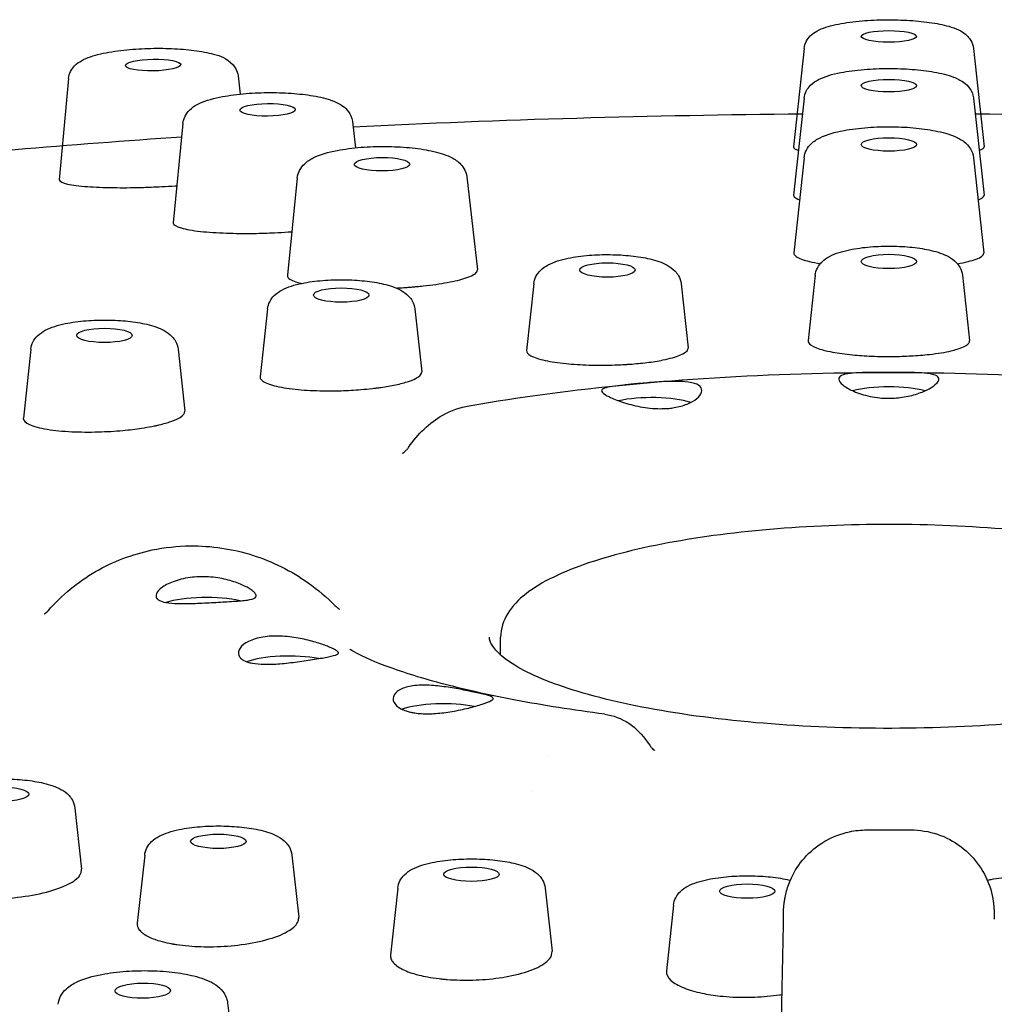
# Model space of a CAD drawing. Units: millimetres. Extents: x -289 to 681, y -872 to 798.
# Drawn here: x 322 to 340, y 676 to 694 of the extents above; entities that cross this region are included whole.
import ezdxf

# ---------------------------------------------------------------- set-up
doc = ezdxf.new("R2010")
doc.units = ezdxf.units.MM
doc.layers.add('Visible (ISO)', color=7, linetype='Continuous', lineweight=30)

msp = doc.modelspace()

# ---------------------------------------------------------------- linework, layer by layer
at = {"layer": 'Visible (ISO)'}
for p, q in [((336.343, 693.445), (336.153, 691.671)), ((339.398, 693.445), (339.588, 691.671)), ((323.083, 692.903), (322.915, 691.08)), ((326.137, 692.951), (326.177, 692.623)), ((336.343, 692.547), (336.155, 690.803)), ((339.398, 692.547), (339.587, 690.803)), ((328.2, 692.127), (328.256, 691.655)), ((325.144, 692.094), (324.97, 690.305)), ((336.343, 691.477), (336.157, 689.762)), ((339.399, 691.477), (339.584, 689.762)), ((327.206, 691.112), (327.026, 689.357)), ((330.262, 691.129), (330.453, 689.456)), ((336.543, 689.357), (336.415, 688.179)), ((339.198, 689.357), (339.326, 688.179)), ((331.469, 689.203), (331.339, 688.003)), ((334.125, 689.203), (334.25, 688.048)), ((326.669, 688.751), (326.536, 687.529)), ((329.325, 688.751), (329.448, 687.617)), ((322.402, 688.024), (322.267, 686.784)), ((325.057, 688.024), (325.178, 686.91)), ((330.871, 682.512), (330.871, 682.832)), ((331.421, 680.062), (331.421, 680.062)), ((323.196, 679.755), (323.316, 678.653)), ((337.473, 679.361), (338.268, 679.361)), ((324.454, 678.905), (324.32, 677.679)), ((327.109, 678.905), (327.231, 677.786)), ((329.018, 678.312), (328.887, 677.106)), ((331.674, 678.312), (331.798, 677.173)), ((333.989, 678.007), (333.86, 676.823)), ((325.95, 676.242), (326.141, 674.611))]:
    msp.add_line(p, q, dxfattribs=at)
for centre, major_axis, ratio in [((337.871, 693.663), (-0.499, 0), 0.207912), ((324.606, 693.146), (-0.499, -0.008), 0.210158), ((337.871, 692.776), (-0.5, 0), 0.224951), ((326.67, 692.339), (-0.5, -0.005), 0.226449), ((337.871, 691.715), (-0.5, 0), 0.241922), ((328.733, 691.359), (-0.5, -0.003), 0.242671), ((337.871, 689.606), (-0.5, 0), 0.258819), ((332.797, 689.453), (-0.5, 0), 0.258819), ((327.997, 689.001), (-0.5, 0), 0.258819), ((323.729, 688.274), (-0.5, 0), 0.258819), ((321.868, 680.005), (-0.5, 0), 0.258819), ((325.781, 679.155), (-0.5, 0), 0.258819), ((330.346, 678.562), (-0.5, 0), 0.258819), ((335.317, 678.257), (-0.5, 0), 0.258819), ((324.42, 676.463), (-0.5, -0.004), 0.273968)]:
    msp.add_ellipse(centre, major_axis=major_axis, ratio=ratio, dxfattribs=at)
for centre, major_axis, ratio, start_param, end_param in [((337.871, 687.115), (-0.9, 0), 0.258819, 3.901632, 5.523145), ((333.595, 686.92), (-0.9, 0), 0.258819, 3.81563, 5.436239), ((325.56, 683.318), (-0.9, 0), 0.258819, 3.968098, 5.63686), ((327.045, 682.262), (-0.9, 0), 0.258819, 4.063729, 5.695488), ((329.836, 681.402), (-0.9, 0), 0.258819, 4.043944, 5.677732), ((337.871, 681.679), (7.2, 0), 0.258819, 3.69236, 3.692364), ((337.468, 677.739), (-1.5, 0.032), 0.965311, 0.000031, 0.014018), ((338.273, 677.739), (1.5, 0.032), 0.965311, 6.269203, 6.28319)]:
    msp.add_ellipse(centre, major_axis=major_axis, ratio=ratio, start_param=start_param, end_param=end_param, dxfattribs=at)
for points, knots in [([(336.343, 693.445), (336.348, 693.49), (336.362, 693.533), (336.402, 693.611), (336.428, 693.644), (336.495, 693.711), (336.535, 693.737), (336.678, 693.816), (336.786, 693.848), (337.04, 693.903), (337.182, 693.924), (337.473, 693.951), (337.618, 693.959), (337.91, 693.964), (338.056, 693.961), (338.338, 693.946), (338.474, 693.933), (338.729, 693.898), (338.847, 693.874), (339.078, 693.808), (339.184, 693.781), (339.315, 693.641), (339.334, 693.617), (339.374, 693.548), (339.392, 693.499), (339.398, 693.445)], [3.163935, 3.163935, 3.163935, 3.163935, 3.246253, 3.246253, 3.345335, 3.345335, 3.501454, 3.501454, 3.901813, 3.901813, 4.287858, 4.287858, 4.631164, 4.631164, 4.966887, 4.966887, 5.304866, 5.304866, 5.658754, 5.658754, 6.09034, 6.09034, 6.16384, 6.16384, 6.260843, 6.260843, 6.260843, 6.260843]), ([(323.083, 692.903), (323.087, 692.95), (323.1, 692.993), (323.139, 693.072), (323.165, 693.105), (323.231, 693.174), (323.272, 693.201), (323.417, 693.284), (323.528, 693.318), (323.785, 693.377), (323.927, 693.4), (324.217, 693.431), (324.363, 693.441), (324.655, 693.45), (324.8, 693.449), (325.082, 693.438), (325.218, 693.427), (325.474, 693.394), (325.592, 693.372), (325.824, 693.306), (325.933, 693.282), (326.064, 693.13), (326.082, 693.106), (326.116, 693.042), (326.131, 692.998), (326.137, 692.951)], [3.160871, 3.160871, 3.160871, 3.160871, 3.244276, 3.244276, 3.344803, 3.344803, 3.503999, 3.503999, 3.912149, 3.912149, 4.295456, 4.295456, 4.638498, 4.638498, 4.974313, 4.974313, 5.312694, 5.312694, 5.667857, 5.667857, 6.105394, 6.105394, 6.172553, 6.172553, 6.257274, 6.257274, 6.257274, 6.257274]), ([(336.343, 692.547), (336.348, 692.595), (336.363, 692.64), (336.405, 692.722), (336.433, 692.757), (336.507, 692.829), (336.554, 692.858), (336.718, 692.945), (336.848, 692.981), (337.131, 693.036), (337.274, 693.055), (337.567, 693.079), (337.714, 693.085), (338.008, 693.085), (338.153, 693.08), (338.433, 693.058), (338.567, 693.042), (338.818, 692.997), (338.933, 692.969), (339.101, 692.905), (339.162, 692.877), (339.258, 692.807), (339.294, 692.775), (339.359, 692.685), (339.388, 692.626), (339.398, 692.553), (339.398, 692.55), (339.398, 692.547)], [3.16586, 3.16586, 3.16586, 3.16586, 3.256493, 3.256493, 3.366727, 3.366727, 3.546896, 3.546896, 3.993117, 3.993117, 4.364148, 4.364148, 4.705964, 4.705964, 5.042565, 5.042565, 5.383796, 5.383796, 5.748117, 5.748117, 5.984191, 5.984191, 6.121205, 6.121205, 6.253366, 6.253366, 6.258918, 6.258918, 6.258918, 6.258918]), ([(325.144, 692.094), (325.149, 692.143), (325.164, 692.188), (325.205, 692.271), (325.233, 692.306), (325.307, 692.38), (325.354, 692.41), (325.519, 692.498), (325.65, 692.535), (325.934, 692.594), (326.077, 692.614), (326.37, 692.641), (326.518, 692.648), (326.811, 692.652), (326.957, 692.648), (327.237, 692.628), (327.37, 692.613), (327.622, 692.57), (327.737, 692.542), (327.905, 692.479), (327.967, 692.451), (328.062, 692.38), (328.097, 692.349), (328.161, 692.262), (328.19, 692.202), (328.199, 692.131), (328.2, 692.129), (328.2, 692.127)], [3.163639, 3.163639, 3.163639, 3.163639, 3.255007, 3.255007, 3.366236, 3.366236, 3.548571, 3.548571, 3.997234, 3.997234, 4.367462, 4.367462, 4.709207, 4.709207, 5.045903, 5.045903, 5.387432, 5.387432, 5.75271, 5.75271, 5.989803, 5.989803, 6.12045, 6.12045, 6.252268, 6.252268, 6.256356, 6.256356, 6.256356, 6.256356]), ([(336.343, 691.477), (336.348, 691.527), (336.364, 691.574), (336.409, 691.66), (336.439, 691.696), (336.522, 691.775), (336.575, 691.808), (336.754, 691.897), (336.897, 691.936), (337.195, 691.992), (337.34, 692.01), (337.636, 692.031), (337.785, 692.036), (338.079, 692.032), (338.225, 692.025), (338.503, 691.997), (338.635, 691.977), (338.884, 691.924), (338.998, 691.89), (339.16, 691.812), (339.216, 691.779), (339.298, 691.7), (339.323, 691.671), (339.371, 691.591), (339.392, 691.536), (339.399, 691.477)], [3.167801, 3.167801, 3.167801, 3.167801, 3.266809, 3.266809, 3.388449, 3.388449, 3.59345, 3.59345, 4.054166, 4.054166, 4.418798, 4.418798, 4.760225, 4.760225, 5.097998, 5.097998, 5.442545, 5.442545, 5.817333, 5.817333, 6.037155, 6.037155, 6.139225, 6.139225, 6.256977, 6.256977, 6.256977, 6.256977]), ([(317.741, 691.198), (319.174, 691.358), (320.636, 691.501), (323.111, 691.709), (324.112, 691.785), (325.121, 691.853)], [4.3057113, 4.3057113, 4.3057113, 4.3057113, 4.3976755, 4.3976755, 4.4591213, 4.4591213, 4.4591213, 4.4591213]), ([(327.206, 691.112), (327.212, 691.163), (327.227, 691.209), (327.272, 691.296), (327.302, 691.333), (327.385, 691.413), (327.438, 691.445), (327.618, 691.536), (327.76, 691.575), (328.058, 691.633), (328.203, 691.651), (328.499, 691.675), (328.648, 691.68), (328.943, 691.678), (329.088, 691.671), (329.367, 691.645), (329.499, 691.625), (329.748, 691.572), (329.862, 691.539), (330.024, 691.462), (330.08, 691.428), (330.161, 691.351), (330.187, 691.321), (330.235, 691.241), (330.256, 691.188), (330.262, 691.129)], [3.1666, 3.1666, 3.1666, 3.1666, 3.26598, 3.26598, 3.388128, 3.388128, 3.594229, 3.594229, 4.055014, 4.055014, 4.419466, 4.419466, 4.760893, 4.760893, 5.098721, 5.098721, 5.44341, 5.44341, 5.818632, 5.818632, 6.037118, 6.037118, 6.138593, 6.138593, 6.255604, 6.255604, 6.255604, 6.255604]), ([(336.153, 691.671), (336.152, 691.661), (336.158, 691.651), (336.187, 691.629), (336.21, 691.619), (336.241, 691.608)], [0.26924909, 0.26924909, 0.26924909, 0.26924909, 0.29735732, 0.29735732, 0.32721197, 0.32721197, 0.32721197, 0.32721197]), ([(339.5, 691.608), (339.505, 691.61), (339.509, 691.612), (339.566, 691.632), (339.591, 691.652), (339.588, 691.671)], [-0.32688337, -0.32688337, -0.32688337, -0.32688337, -0.32221097, -0.32221097, -0.26888984, -0.26888984, -0.26888984, -0.26888984]), ([(322.915, 691.08), (322.915, 691.077), (322.915, 691.075), (322.922, 691.046), (322.973, 691.022), (323.151, 690.982), (323.272, 690.967), (323.557, 690.946), (323.716, 690.94), (324.046, 690.935), (324.212, 690.936), (324.509, 690.944), (324.636, 690.949), (324.844, 690.96), (324.925, 690.965), (325.015, 690.971), (325.025, 690.972), (325.035, 690.973)], [0.2178811, 0.2178811, 0.2178811, 0.2178811, 0.2243873, 0.2243873, 0.2927019, 0.2927019, 0.356001, 0.356001, 0.4141883, 0.4141883, 0.466071, 0.466071, 0.5042193, 0.5042193, 0.5287559, 0.5287559, 0.5318535, 0.5318535, 0.5318535, 0.5318535]), ([(336.155, 690.803), (336.153, 690.794), (336.157, 690.784), (336.181, 690.755), (336.213, 690.736), (336.26, 690.719)], [0.26833655, 0.26833655, 0.26833655, 0.26833655, 0.29020574, 0.29020574, 0.33195326, 0.33195326, 0.33195326, 0.33195326]), ([(339.481, 690.719), (339.486, 690.721), (339.492, 690.723), (339.559, 690.75), (339.59, 690.777), (339.587, 690.803)], [-0.33175835, -0.33175835, -0.33175835, -0.33175835, -0.32689009, -0.32689009, -0.26811645, -0.26811645, -0.26811645, -0.26811645]), ([(324.97, 690.305), (324.97, 690.303), (324.97, 690.3), (324.974, 690.266), (325.022, 690.236), (325.196, 690.185), (325.315, 690.164), (325.599, 690.133), (325.757, 690.123), (326.087, 690.112), (326.254, 690.11), (326.548, 690.114), (326.672, 690.118), (326.879, 690.127), (326.962, 690.132), (327.065, 690.139), (327.086, 690.14), (327.106, 690.142)], [0.2169523, 0.2169523, 0.2169523, 0.2169523, 0.2218143, 0.2218143, 0.290216, 0.290216, 0.353615, 0.353615, 0.4119573, 0.4119573, 0.4641026, 0.4641026, 0.501372, 0.501372, 0.5264251, 0.5264251, 0.5328524, 0.5328524, 0.5328524, 0.5328524]), ([(336.543, 689.357), (336.548, 689.404), (336.563, 689.449), (336.605, 689.532), (336.633, 689.567), (336.708, 689.642), (336.755, 689.672), (336.91, 689.755), (337.028, 689.789), (337.279, 689.842), (337.407, 689.859), (337.666, 689.88), (337.795, 689.884), (338.049, 689.881), (338.174, 689.874), (338.415, 689.849), (338.53, 689.83), (338.75, 689.778), (338.852, 689.745), (338.996, 689.666), (339.046, 689.633), (339.114, 689.559), (339.134, 689.533), (339.174, 689.46), (339.192, 689.411), (339.198, 689.357)], [3.169759, 3.169759, 3.169759, 3.169759, 3.271798, 3.271798, 3.395538, 3.395538, 3.59397, 3.59397, 4.033494, 4.033494, 4.412136, 4.412136, 4.759355, 4.759355, 5.101802, 5.101802, 5.452848, 5.452848, 5.84261, 5.84261, 6.048814, 6.048814, 6.139741, 6.139741, 6.255019, 6.255019, 6.255019, 6.255019]), ([(331.469, 689.203), (331.475, 689.251), (331.489, 689.296), (331.531, 689.379), (331.56, 689.414), (331.634, 689.488), (331.681, 689.519), (331.837, 689.601), (331.954, 689.636), (332.205, 689.688), (332.334, 689.706), (332.592, 689.727), (332.721, 689.731), (332.975, 689.728), (333.101, 689.721), (333.342, 689.695), (333.457, 689.676), (333.677, 689.624), (333.779, 689.592), (333.923, 689.512), (333.972, 689.48), (334.04, 689.406), (334.061, 689.379), (334.101, 689.307), (334.119, 689.257), (334.125, 689.203)], [3.169759, 3.169759, 3.169759, 3.169759, 3.271798, 3.271798, 3.395538, 3.395538, 3.59397, 3.59397, 4.033494, 4.033494, 4.412136, 4.412136, 4.759355, 4.759355, 5.101802, 5.101802, 5.452848, 5.452848, 5.84261, 5.84261, 6.048814, 6.048814, 6.139741, 6.139741, 6.255019, 6.255019, 6.255019, 6.255019]), ([(336.157, 689.762), (336.154, 689.74), (336.169, 689.718), (336.246, 689.663), (336.328, 689.632), (336.498, 689.591), (336.563, 689.578), (336.634, 689.566)], [0.2673274, 0.2673274, 0.2673274, 0.2673274, 0.3092325, 0.3092325, 0.371152, 0.371152, 0.4022004, 0.4022004, 0.4022004, 0.4022004]), ([(339.107, 689.566), (339.249, 689.59), (339.363, 689.617), (339.535, 689.682), (339.582, 689.718), (339.585, 689.757), (339.585, 689.76), (339.584, 689.762)], [-0.4021712, -0.4021712, -0.4021712, -0.4021712, -0.3405868, -0.3405868, -0.2719396, -0.2719396, -0.2672452, -0.2672452, -0.2672452, -0.2672452]), ([(329.244, 689.144), (329.257, 689.145), (329.271, 689.146), (329.31, 689.149), (329.336, 689.152), (329.4, 689.158), (329.438, 689.161), (329.635, 689.183), (329.781, 689.203), (330.044, 689.252), (330.157, 689.279), (330.351, 689.344), (330.419, 689.382), (330.451, 689.432), (330.454, 689.444), (330.453, 689.456)], [-0.5406034, -0.5406034, -0.5406034, -0.5406034, -0.536297, -0.536297, -0.5281727, -0.5281727, -0.515634, -0.515634, -0.4628227, -0.4628227, -0.4076068, -0.4076068, -0.3405871, -0.3405871, -0.3185652, -0.3185652, -0.3185652, -0.3185652]), ([(326.669, 688.751), (326.675, 688.799), (326.689, 688.843), (326.731, 688.926), (326.76, 688.962), (326.834, 689.036), (326.881, 689.066), (327.037, 689.149), (327.154, 689.184), (327.405, 689.236), (327.534, 689.254), (327.792, 689.274), (327.921, 689.279), (328.175, 689.276), (328.301, 689.268), (328.542, 689.243), (328.657, 689.224), (328.877, 689.172), (328.978, 689.139), (329.123, 689.06), (329.172, 689.027), (329.24, 688.954), (329.26, 688.927), (329.301, 688.855), (329.319, 688.805), (329.325, 688.751)], [3.169759, 3.169759, 3.169759, 3.169759, 3.271798, 3.271798, 3.395538, 3.395538, 3.59397, 3.59397, 4.033494, 4.033494, 4.412136, 4.412136, 4.759355, 4.759355, 5.101802, 5.101802, 5.452848, 5.452848, 5.84261, 5.84261, 6.048814, 6.048814, 6.139741, 6.139741, 6.255019, 6.255019, 6.255019, 6.255019]), ([(327.026, 689.357), (327.024, 689.342), (327.029, 689.328), (327.072, 689.278), (327.144, 689.245), (327.264, 689.214), (327.272, 689.212), (327.28, 689.21)], [0.21587989, 0.21587989, 0.21587989, 0.21587989, 0.24242976, 0.24242976, 0.30923232, 0.30923232, 0.31413045, 0.31413045, 0.31413045, 0.31413045]), ([(328.991, 689.127), (329.006, 689.128), (329.02, 689.129), (329.075, 689.132), (329.114, 689.134), (329.176, 689.139), (329.2, 689.14), (329.23, 689.143), (329.237, 689.143), (329.244, 689.144)], [0.5146222, 0.5146222, 0.5146222, 0.5146222, 0.51916637, 0.51916637, 0.53117599, 0.53117599, 0.5384305, 0.5384305, 0.54059691, 0.54059691, 0.54059691, 0.54059691]), ([(322.402, 688.024), (322.407, 688.072), (322.421, 688.117), (322.463, 688.2), (322.492, 688.235), (322.567, 688.31), (322.614, 688.34), (322.769, 688.423), (322.886, 688.457), (323.138, 688.51), (323.266, 688.527), (323.524, 688.548), (323.653, 688.552), (323.908, 688.549), (324.033, 688.542), (324.274, 688.516), (324.389, 688.498), (324.609, 688.446), (324.711, 688.413), (324.855, 688.334), (324.904, 688.301), (324.972, 688.227), (324.993, 688.201), (325.033, 688.128), (325.051, 688.078), (325.057, 688.024)], [3.169759, 3.169759, 3.169759, 3.169759, 3.271798, 3.271798, 3.395538, 3.395538, 3.59397, 3.59397, 4.033494, 4.033494, 4.412136, 4.412136, 4.759355, 4.759355, 5.101802, 5.101802, 5.452848, 5.452848, 5.84261, 5.84261, 6.048814, 6.048814, 6.139741, 6.139741, 6.255019, 6.255019, 6.255019, 6.255019]), ([(333.13, 687.75), (333.135, 687.751), (333.139, 687.751), (333.149, 687.752), (333.155, 687.752), (333.174, 687.753), (333.188, 687.754), (333.307, 687.763), (333.409, 687.772), (333.611, 687.797), (333.709, 687.813), (333.923, 687.856), (334.027, 687.885), (334.187, 687.951), (334.236, 687.987), (334.251, 688.032), (334.251, 688.04), (334.25, 688.048)], [-0.4588123, -0.4588123, -0.4588123, -0.4588123, -0.4574417, -0.4574417, -0.4557262, -0.4557262, -0.4515123, -0.4515123, -0.4184915, -0.4184915, -0.3821015, -0.3821015, -0.3299439, -0.3299439, -0.2724624, -0.2724624, -0.2603641, -0.2603641, -0.2603641, -0.2603641]), ([(336.415, 688.179), (336.414, 688.168), (336.415, 688.158), (336.437, 688.113), (336.487, 688.08), (336.641, 688.02), (336.739, 687.994), (336.964, 687.953), (337.086, 687.936), (337.327, 687.913), (337.442, 687.905), (337.632, 687.897), (337.704, 687.895), (337.796, 687.894), (337.815, 687.894), (337.841, 687.894), (337.848, 687.894), (337.86, 687.894), (337.865, 687.894), (337.87, 687.894), (337.87, 687.894), (337.871, 687.894)], [0.226542, 0.226542, 0.226542, 0.226542, 0.2430951, 0.2430951, 0.2971497, 0.2971497, 0.3469082, 0.3469082, 0.3913577, 0.3913577, 0.4278122, 0.4278122, 0.4496714, 0.4496714, 0.4553609, 0.4553609, 0.4575156, 0.4575156, 0.4589892, 0.4589892, 0.4590522, 0.4590522, 0.4590522, 0.4590522]), ([(337.871, 687.894), (337.875, 687.894), (337.88, 687.894), (337.89, 687.894), (337.896, 687.894), (337.916, 687.894), (337.93, 687.894), (338.054, 687.895), (338.163, 687.899), (338.385, 687.911), (338.497, 687.92), (338.752, 687.948), (338.886, 687.97), (339.118, 688.024), (339.209, 688.057), (339.309, 688.12), (339.33, 688.15), (339.326, 688.179)], [-0.459014, -0.459014, -0.459014, -0.459014, -0.4576427, -0.4576427, -0.4559263, -0.4559263, -0.4517103, -0.4517103, -0.4186729, -0.4186729, -0.3822657, -0.3822657, -0.3300837, -0.3300837, -0.2725761, -0.2725761, -0.2263913, -0.2263913, -0.2263913, -0.2263913]), ([(331.339, 688.003), (331.335, 687.97), (331.361, 687.938), (331.472, 687.876), (331.56, 687.847), (331.781, 687.799), (331.908, 687.78), (332.178, 687.753), (332.316, 687.744), (332.578, 687.736), (332.7, 687.736), (332.894, 687.739), (332.967, 687.742), (333.057, 687.746), (333.076, 687.747), (333.101, 687.749), (333.108, 687.749), (333.12, 687.75), (333.125, 687.75), (333.13, 687.75), (333.13, 687.75), (333.13, 687.75)], [0.1922782, 0.1922782, 0.1922782, 0.1922782, 0.2429438, 0.2429438, 0.2969661, 0.2969661, 0.3466956, 0.3466956, 0.3911194, 0.3911194, 0.4275534, 0.4275534, 0.4494003, 0.4494003, 0.4550868, 0.4550868, 0.4572404, 0.4572404, 0.4587132, 0.4587132, 0.4587762, 0.4587762, 0.4587762, 0.4587762]), ([(326.536, 687.529), (326.534, 687.512), (326.54, 687.495), (326.585, 687.441), (326.654, 687.406), (326.852, 687.349), (326.974, 687.326), (327.251, 687.293), (327.399, 687.283), (327.699, 687.273), (327.846, 687.273), (328.115, 687.281), (328.236, 687.288), (328.425, 687.303), (328.494, 687.31), (328.578, 687.32), (328.595, 687.322), (328.619, 687.324), (328.626, 687.325), (328.636, 687.327), (328.641, 687.327), (328.645, 687.328), (328.646, 687.328), (328.646, 687.328)], [0.1581817, 0.1581817, 0.1581817, 0.1581817, 0.1846763, 0.1846763, 0.2429869, 0.2429869, 0.2970156, 0.2970156, 0.3467506, 0.3467506, 0.3911788, 0.3911788, 0.4276151, 0.4276151, 0.4494672, 0.4494672, 0.4551476, 0.4551476, 0.4573004, 0.4573004, 0.4587732, 0.4587732, 0.458835, 0.458835, 0.458835, 0.458835]), ([(328.646, 687.328), (328.65, 687.328), (328.654, 687.329), (328.663, 687.33), (328.668, 687.331), (328.686, 687.333), (328.698, 687.335), (328.806, 687.35), (328.896, 687.366), (329.067, 687.402), (329.145, 687.423), (329.307, 687.477), (329.375, 687.511), (329.439, 687.57), (329.451, 687.594), (329.448, 687.617)], [-0.4588616, -0.4588616, -0.4588616, -0.4588616, -0.4574896, -0.4574896, -0.4557732, -0.4557732, -0.4515549, -0.4515549, -0.4184338, -0.4184338, -0.3820586, -0.3820586, -0.3298677, -0.3298677, -0.2943405, -0.2943405, -0.2943405, -0.2943405]), ([(330.306, 687.007), (331.223, 687.166), (332.192, 687.294), (334.2, 687.487), (335.238, 687.551), (337.339, 687.616), (338.402, 687.616), (340.503, 687.551), (341.541, 687.487), (343.549, 687.294), (344.518, 687.166), (345.435, 687.007)], [4.121333, 4.121333, 4.121333, 4.121333, 4.357756, 4.357756, 4.594178, 4.594178, 4.8306, 4.8306, 5.067023, 5.067023, 5.303445, 5.303445, 5.303445, 5.303445]), ([(337.871, 687.608), (337.875, 687.608), (337.88, 687.608), (337.92, 687.608), (337.955, 687.608), (338.042, 687.607), (338.093, 687.607), (338.254, 687.606), (338.357, 687.604), (338.536, 687.593), (338.612, 687.585), (338.722, 687.556), (338.757, 687.536), (338.781, 687.485), (338.771, 687.454), (338.711, 687.386), (338.663, 687.349), (338.538, 687.28), (338.464, 687.248), (338.299, 687.194), (338.208, 687.172), (338.067, 687.151), (338.02, 687.147), (337.939, 687.142), (337.905, 687.14), (337.871, 687.14), (337.855, 687.14), (337.84, 687.141), (337.787, 687.142), (337.749, 687.144), (337.65, 687.154), (337.59, 687.163), (337.423, 687.198), (337.324, 687.23), (337.155, 687.303), (337.087, 687.343), (336.995, 687.419), (336.97, 687.453), (336.965, 687.511), (336.983, 687.534), (337.056, 687.569), (337.109, 687.58), (337.24, 687.596), (337.315, 687.6), (337.477, 687.605), (337.562, 687.606), (337.695, 687.607), (337.739, 687.607), (337.813, 687.608), (337.842, 687.608), (337.871, 687.608)], [-0.2855694, -0.2855694, -0.2855694, -0.2855694, -0.2841655, -0.2841655, -0.2735737, -0.2735737, -0.2578992, -0.2578992, -0.2228701, -0.2228701, -0.1873938, -0.1873938, -0.1520436, -0.1520436, -0.1180515, -0.1180515, -0.0851564, -0.0851564, -0.0544317, -0.0544317, -0.0245301, -0.0245301, -0.0103006, -0.0103006, 0, 0, 0, 0.0045556, 0.0045556, 0.0160009, 0.0160009, 0.0348308, 0.0348308, 0.0702572, 0.0702572, 0.1060664, 0.1060664, 0.1406902, 0.1406902, 0.1739606, 0.1739606, 0.2060293, 0.2060293, 0.2357585, 0.2357585, 0.2633575, 0.2633575, 0.2768063, 0.2768063, 0.2855192, 0.2855192, 0.2855192, 0.2855192]), ([(333.287, 687.398), (333.291, 687.399), (333.296, 687.399), (333.333, 687.403), (333.367, 687.406), (333.453, 687.413), (333.505, 687.418), (333.673, 687.431), (333.789, 687.44), (334.009, 687.447), (334.111, 687.447), (334.286, 687.431), (334.357, 687.416), (334.458, 687.37), (334.487, 687.341), (334.504, 687.27), (334.493, 687.231), (334.433, 687.154), (334.388, 687.116), (334.272, 687.049), (334.201, 687.02), (334.082, 686.987), (334.041, 686.979), (333.968, 686.967), (333.936, 686.963), (333.904, 686.959), (333.89, 686.958), (333.875, 686.957), (333.824, 686.954), (333.787, 686.953), (333.688, 686.953), (333.625, 686.956), (333.445, 686.975), (333.33, 686.998), (333.116, 687.053), (333.018, 687.086), (332.858, 687.15), (332.796, 687.181), (332.714, 687.234), (332.693, 687.257), (332.692, 687.295), (332.71, 687.31), (332.779, 687.335), (332.828, 687.345), (332.946, 687.363), (333.014, 687.371), (333.127, 687.383), (333.166, 687.387), (333.233, 687.393), (333.259, 687.396), (333.287, 687.398)], [-0.2855694, -0.2855694, -0.2855694, -0.2855694, -0.2841655, -0.2841655, -0.2735737, -0.2735737, -0.2578992, -0.2578992, -0.2228701, -0.2228701, -0.1873938, -0.1873938, -0.1520436, -0.1520436, -0.1180515, -0.1180515, -0.0851564, -0.0851564, -0.0544317, -0.0544317, -0.0245301, -0.0245301, -0.0103006, -0.0103006, 0, 0, 0, 0.0045556, 0.0045556, 0.0160009, 0.0160009, 0.0348308, 0.0348308, 0.0702572, 0.0702572, 0.1060664, 0.1060664, 0.1406902, 0.1406902, 0.1739606, 0.1739606, 0.2060293, 0.2060293, 0.2357585, 0.2357585, 0.2633575, 0.2633575, 0.2768063, 0.2768063, 0.2855192, 0.2855192, 0.2855192, 0.2855192]), ([(329.211, 686.254), (329.378, 686.498), (329.588, 686.702), (329.978, 686.92), (330.14, 686.978), (330.306, 687.007)], [0, 0, 0, 0, 0.1136848, 0.1136848, 0.1837451, 0.1837451, 0.1837451, 0.1837451]), ([(324.658, 686.649), (324.662, 686.65), (324.665, 686.651), (324.673, 686.652), (324.678, 686.653), (324.693, 686.657), (324.703, 686.659), (324.794, 686.681), (324.866, 686.701), (324.996, 686.746), (325.051, 686.771), (325.151, 686.833), (325.18, 686.87), (325.179, 686.907), (325.178, 686.909), (325.178, 686.91)], [-0.4590118, -0.4590118, -0.4590118, -0.4590118, -0.4576405, -0.4576405, -0.4559241, -0.4559241, -0.4517081, -0.4517081, -0.4186715, -0.4186715, -0.3822644, -0.3822644, -0.3300828, -0.3300828, -0.3283691, -0.3283691, -0.3283691, -0.3283691]), ([(322.267, 686.784), (322.266, 686.782), (322.266, 686.779), (322.267, 686.737), (322.304, 686.7), (322.451, 686.633), (322.56, 686.604), (322.826, 686.561), (322.976, 686.546), (323.292, 686.531), (323.454, 686.53), (323.767, 686.539), (323.916, 686.548), (324.178, 686.572), (324.292, 686.586), (324.464, 686.612), (324.526, 686.622), (324.6, 686.637), (324.615, 686.64), (324.636, 686.644), (324.641, 686.645), (324.65, 686.647), (324.654, 686.648), (324.658, 686.649), (324.658, 686.649), (324.658, 686.649)], [0.1240767, 0.1240767, 0.1240767, 0.1240767, 0.1276732, 0.1276732, 0.1847549, 0.1847549, 0.2430935, 0.2430935, 0.2971477, 0.2971477, 0.346906, 0.346906, 0.3913551, 0.3913551, 0.4278095, 0.4278095, 0.4496685, 0.4496685, 0.455358, 0.455358, 0.4575127, 0.4575127, 0.4589863, 0.4589863, 0.4590493, 0.4590493, 0.4590493, 0.4590493]), ([(329.095, 686.146), (329.095, 686.146), (329.097, 686.147), (329.108, 686.153), (329.119, 686.159), (329.144, 686.179), (329.159, 686.192), (329.187, 686.222), (329.2, 686.237), (329.211, 686.254)], [0.03086134, 0.03086134, 0.03086134, 0.03086134, 0.03761096, 0.03761096, 0.04680882, 0.04680882, 0.0563637, 0.0563637, 0.06427124, 0.06427124, 0.06427124, 0.06427124]), ([(344.871, 682.832), (344.871, 683.028), (344.79, 683.214), (344.485, 683.599), (344.211, 683.78), (343.453, 684.134), (342.939, 684.297), (341.769, 684.561), (341.122, 684.664), (339.749, 684.808), (339.024, 684.851), (337.563, 684.875), (336.826, 684.856), (335.411, 684.758), (334.733, 684.679), (333.498, 684.467), (332.943, 684.334), (331.996, 684.017), (331.61, 683.835), (331.062, 683.408), (330.871, 683.142), (330.871, 682.832)], [4.026908, 4.026908, 4.026908, 4.026908, 4.22984, 4.22984, 4.532812, 4.532812, 4.881009, 4.881009, 5.210719, 5.210719, 5.535474, 5.535474, 5.858959, 5.858959, 6.182966, 6.182966, 6.509964, 6.509964, 6.847296, 6.847296, 7.1685, 7.1685, 7.1685, 7.1685]), ([(322.717, 683.316), (322.957, 683.593), (323.248, 683.832), (323.882, 684.198), (324.23, 684.331), (324.813, 684.453), (325.044, 684.478), (325.275, 684.48)], [0, 0, 0, 0, 0.1127785, 0.1127785, 0.2235388, 0.2235388, 0.293083, 0.293083, 0.293083, 0.293083]), ([(325.275, 684.48), (325.652, 684.484), (326.036, 684.427), (326.753, 684.201), (327.096, 684.031), (327.575, 683.692), (327.74, 683.552), (327.89, 683.399)], [0, 0, 0, 0, 0.1136291, 0.1136291, 0.2255852, 0.2255852, 0.2901221, 0.2901221, 0.2901221, 0.2901221]), ([(324.672, 683.536), (324.671, 683.538), (324.67, 683.539), (324.664, 683.549), (324.66, 683.559), (324.657, 683.584), (324.659, 683.601), (324.681, 683.655), (324.718, 683.697), (324.833, 683.777), (324.911, 683.816), (325.095, 683.878), (325.201, 683.902), (325.423, 683.926), (325.536, 683.927), (325.758, 683.909), (325.864, 683.89), (326.052, 683.84), (326.135, 683.811), (326.275, 683.749), (326.332, 683.717), (326.395, 683.672), (326.412, 683.658), (326.435, 683.636), (326.443, 683.626), (326.449, 683.618), (326.452, 683.614), (326.454, 683.61), (326.461, 683.597), (326.463, 683.588), (326.463, 683.567), (326.456, 683.556), (326.419, 683.527), (326.372, 683.514), (326.24, 683.495), (326.154, 683.488), (325.959, 683.474), (325.851, 683.468), (325.629, 683.456), (325.518, 683.45), (325.304, 683.441), (325.203, 683.438), (325.026, 683.44), (324.949, 683.443), (324.824, 683.46), (324.774, 683.472), (324.718, 683.496), (324.703, 683.505), (324.683, 683.522), (324.677, 683.529), (324.672, 683.536)], [-0.2855694, -0.2855694, -0.2855694, -0.2855694, -0.2841655, -0.2841655, -0.2735737, -0.2735737, -0.2578992, -0.2578992, -0.2228701, -0.2228701, -0.1873938, -0.1873938, -0.1520436, -0.1520436, -0.1180515, -0.1180515, -0.0851564, -0.0851564, -0.0544317, -0.0544317, -0.0245301, -0.0245301, -0.0103006, -0.0103006, 0, 0, 0, 0.0045556, 0.0045556, 0.0160009, 0.0160009, 0.0348308, 0.0348308, 0.0702572, 0.0702572, 0.1060664, 0.1060664, 0.1406902, 0.1406902, 0.1739606, 0.1739606, 0.2060293, 0.2060293, 0.2357585, 0.2357585, 0.2633575, 0.2633575, 0.2768063, 0.2768063, 0.2855192, 0.2855192, 0.2855192, 0.2855192]), ([(322.642, 683.253), (322.642, 683.253), (322.647, 683.255), (322.663, 683.266), (322.674, 683.274), (322.695, 683.294), (322.706, 683.304), (322.717, 683.316)], [0.16421868, 0.16421868, 0.16421868, 0.16421868, 0.17232636, 0.17232636, 0.17996629, 0.17996629, 0.18629965, 0.18629965, 0.18629965, 0.18629965]), ([(327.89, 683.399), (327.899, 683.389), (327.909, 683.38), (327.926, 683.366), (327.934, 683.361), (327.952, 683.348), (327.96, 683.344), (327.966, 683.341), (327.967, 683.341), (327.967, 683.341)], [0, 0, 0, 0, 0.00543388, 0.00543388, 0.01038708, 0.01038708, 0.0187667, 0.0187667, 0.02249448, 0.02249448, 0.02249448, 0.02249448]), ([(326.264, 682.404), (326.261, 682.405), (326.259, 682.407), (326.24, 682.416), (326.224, 682.425), (326.191, 682.448), (326.175, 682.464), (326.139, 682.518), (326.136, 682.561), (326.175, 682.649), (326.216, 682.692), (326.34, 682.769), (326.421, 682.801), (326.608, 682.844), (326.711, 682.855), (326.927, 682.856), (327.037, 682.847), (327.246, 682.816), (327.344, 682.795), (327.525, 682.748), (327.606, 682.722), (327.711, 682.685), (327.742, 682.673), (327.791, 682.654), (327.81, 682.646), (327.827, 682.638), (327.834, 682.635), (327.842, 682.631), (327.866, 682.62), (327.881, 682.612), (327.915, 682.592), (327.93, 682.581), (327.955, 682.552), (327.949, 682.537), (327.891, 682.508), (327.84, 682.495), (327.7, 682.467), (327.614, 682.452), (327.42, 682.42), (327.316, 682.405), (327.103, 682.376), (326.996, 682.364), (326.794, 682.348), (326.701, 682.344), (326.534, 682.347), (326.461, 682.353), (326.366, 682.371), (326.337, 682.378), (326.294, 682.392), (326.278, 682.398), (326.264, 682.404)], [-0.2855694, -0.2855694, -0.2855694, -0.2855694, -0.2841655, -0.2841655, -0.2735737, -0.2735737, -0.2578992, -0.2578992, -0.2228701, -0.2228701, -0.1873938, -0.1873938, -0.1520436, -0.1520436, -0.1180515, -0.1180515, -0.0851564, -0.0851564, -0.0544317, -0.0544317, -0.0245301, -0.0245301, -0.0103006, -0.0103006, 0, 0, 0, 0.0045556, 0.0045556, 0.0160009, 0.0160009, 0.0348308, 0.0348308, 0.0702572, 0.0702572, 0.1060664, 0.1060664, 0.1406902, 0.1406902, 0.1739606, 0.1739606, 0.2060293, 0.2060293, 0.2357585, 0.2357585, 0.2633575, 0.2633575, 0.2768063, 0.2768063, 0.2855192, 0.2855192, 0.2855192, 0.2855192]), ([(345.071, 682.832), (345.071, 682.75), (345.019, 682.628), (344.637, 682.324), (344.351, 682.169), (343.577, 681.872), (343.074, 681.73), (341.9, 681.487), (341.224, 681.387), (339.774, 681.244), (338.999, 681.202), (337.435, 681.184), (336.646, 681.206), (335.138, 681.314), (334.419, 681.399), (333.129, 681.621), (332.557, 681.758), (331.631, 682.06), (331.271, 682.227), (330.813, 682.537), (330.709, 682.677), (330.674, 682.789), (330.671, 682.811), (330.671, 682.832)], [6.283185, 6.283185, 6.283185, 6.283185, 6.597345, 6.597345, 6.877186, 6.877186, 7.178866, 7.178866, 7.491178, 7.491178, 7.807087, 7.807087, 8.123978, 8.123978, 8.440359, 8.440359, 8.754132, 8.754132, 9.059703, 9.059703, 9.343327, 9.343327, 9.424778, 9.424778, 9.424778, 9.424778]), ([(332.748, 681.447), (332.177, 681.521), (331.638, 681.606), (330.647, 681.794), (330.194, 681.896), (329.401, 682.108), (329.06, 682.218), (328.525, 682.42), (328.33, 682.515), (328.179, 682.6), (328.153, 682.618), (328.153, 682.618)], [2.0326602, 2.0326602, 2.0326602, 2.0326602, 2.2022611, 2.2022611, 2.3718775, 2.3718775, 2.541494, 2.541494, 2.7111104, 2.7111104, 2.7963927, 2.7963927, 2.7963927, 2.7963927]), ([(329.256, 681.482), (329.252, 681.482), (329.249, 681.483), (329.218, 681.49), (329.193, 681.497), (329.134, 681.517), (329.102, 681.53), (329.012, 681.578), (328.969, 681.619), (328.927, 681.707), (328.928, 681.752), (328.976, 681.837), (329.022, 681.875), (329.152, 681.932), (329.232, 681.951), (329.416, 681.971), (329.517, 681.972), (329.721, 681.959), (329.823, 681.947), (330.022, 681.917), (330.119, 681.9), (330.252, 681.874), (330.294, 681.865), (330.362, 681.851), (330.389, 681.845), (330.416, 681.839), (330.427, 681.837), (330.439, 681.834), (330.478, 681.826), (330.504, 681.82), (330.569, 681.805), (330.604, 681.796), (330.688, 681.772), (330.722, 681.758), (330.746, 681.728), (330.735, 681.712), (330.667, 681.674), (330.613, 681.652), (330.472, 681.606), (330.387, 681.581), (330.2, 681.535), (330.1, 681.513), (329.898, 681.479), (329.799, 681.466), (329.612, 681.453), (329.524, 681.452), (329.401, 681.459), (329.362, 681.463), (329.301, 681.473), (329.278, 681.477), (329.256, 681.482)], [-0.2855694, -0.2855694, -0.2855694, -0.2855694, -0.2841655, -0.2841655, -0.2735737, -0.2735737, -0.2578992, -0.2578992, -0.2228701, -0.2228701, -0.1873938, -0.1873938, -0.1520436, -0.1520436, -0.1180515, -0.1180515, -0.0851564, -0.0851564, -0.0544317, -0.0544317, -0.0245301, -0.0245301, -0.0103006, -0.0103006, 0, 0, 0, 0.0045556, 0.0045556, 0.0160009, 0.0160009, 0.0348308, 0.0348308, 0.0702572, 0.0702572, 0.1060664, 0.1060664, 0.1406902, 0.1406902, 0.1739606, 0.1739606, 0.2060293, 0.2060293, 0.2357585, 0.2357585, 0.2633575, 0.2633575, 0.2768063, 0.2768063, 0.2855192, 0.2855192, 0.2855192, 0.2855192]), ([(332.748, 681.447), (332.903, 681.427), (333.053, 681.368), (333.314, 681.193), (333.427, 681.076), (333.538, 680.922), (333.553, 680.9), (333.567, 680.877)], [0, 0, 0, 0, 0.0706944, 0.0706944, 0.1438839, 0.1438839, 0.1557161, 0.1557161, 0.1557161, 0.1557161]), ([(333.567, 680.877), (333.579, 680.859), (333.592, 680.844), (333.614, 680.82), (333.624, 680.811), (333.643, 680.796), (333.651, 680.792), (333.651, 680.792)], [0, 0, 0, 0, 0.01040852, 0.01040852, 0.01969439, 0.01969439, 0.03282708, 0.03282708, 0.03282708, 0.03282708]), ([(320.541, 679.755), (320.546, 679.803), (320.561, 679.848), (320.603, 679.931), (320.631, 679.966), (320.706, 680.04), (320.753, 680.071), (320.908, 680.153), (321.025, 680.188), (321.277, 680.24), (321.405, 680.258), (321.663, 680.279), (321.792, 680.283), (322.047, 680.28), (322.172, 680.273), (322.413, 680.247), (322.528, 680.228), (322.748, 680.176), (322.85, 680.144), (322.994, 680.064), (323.043, 680.032), (323.111, 679.958), (323.132, 679.931), (323.172, 679.859), (323.19, 679.809), (323.196, 679.755)], [3.169759, 3.169759, 3.169759, 3.169759, 3.271798, 3.271798, 3.395538, 3.395538, 3.59397, 3.59397, 4.033494, 4.033494, 4.412136, 4.412136, 4.759355, 4.759355, 5.101802, 5.101802, 5.452848, 5.452848, 5.84261, 5.84261, 6.048814, 6.048814, 6.139741, 6.139741, 6.255019, 6.255019, 6.255019, 6.255019]), ([(324.454, 678.905), (324.459, 678.953), (324.474, 678.998), (324.516, 679.081), (324.544, 679.116), (324.619, 679.191), (324.666, 679.221), (324.821, 679.303), (324.938, 679.338), (325.19, 679.391), (325.318, 679.408), (325.576, 679.429), (325.705, 679.433), (325.96, 679.43), (326.085, 679.423), (326.326, 679.397), (326.441, 679.379), (326.661, 679.327), (326.763, 679.294), (326.907, 679.214), (326.956, 679.182), (327.024, 679.108), (327.045, 679.081), (327.085, 679.009), (327.103, 678.959), (327.109, 678.905)], [3.169759, 3.169759, 3.169759, 3.169759, 3.271798, 3.271798, 3.395538, 3.395538, 3.59397, 3.59397, 4.033494, 4.033494, 4.412136, 4.412136, 4.759355, 4.759355, 5.101802, 5.101802, 5.452848, 5.452848, 5.84261, 5.84261, 6.048814, 6.048814, 6.139741, 6.139741, 6.255019, 6.255019, 6.255019, 6.255019]), ([(335.969, 677.772), (335.969, 677.804), (335.97, 677.831), (335.971, 677.875), (335.972, 677.892), (335.973, 677.922), (335.974, 677.932), (335.975, 677.952), (335.976, 677.961), (335.977, 677.984), (335.978, 677.996), (335.982, 678.028), (335.984, 678.049), (335.991, 678.094), (335.995, 678.118), (336.007, 678.181), (336.016, 678.222), (336.05, 678.342), (336.079, 678.422), (336.175, 678.626), (336.254, 678.747), (336.453, 678.972), (336.578, 679.075), (336.853, 679.236), (337.005, 679.295), (337.263, 679.35), (337.368, 679.361), (337.473, 679.361)], [0, 0, 0, 0, 0.0341185, 0.0341185, 0.0596918, 0.0596918, 0.0692926, 0.0692926, 0.0759665, 0.0759665, 0.0818348, 0.0818348, 0.0893362, 0.0893362, 0.0968446, 0.0968446, 0.1094338, 0.1094338, 0.1346254, 0.1346254, 0.1771327, 0.1771327, 0.2247497, 0.2247497, 0.2725424, 0.2725424, 0.3038681, 0.3038681, 0.3038681, 0.3038681]), ([(338.268, 679.361), (338.43, 679.361), (338.594, 679.334), (338.899, 679.231), (339.043, 679.155), (339.298, 678.963), (339.411, 678.846), (339.592, 678.584), (339.663, 678.436), (339.728, 678.214), (339.744, 678.139), (339.757, 678.045), (339.76, 678.02), (339.764, 677.983), (339.765, 677.969), (339.767, 677.946), (339.767, 677.936), (339.768, 677.91), (339.769, 677.898), (339.771, 677.85), (339.771, 677.816), (339.772, 677.772)], [0, 0, 0, 0, 0.048581, 0.048581, 0.0963533, 0.0963533, 0.1441533, 0.1441533, 0.1919224, 0.1919224, 0.2141602, 0.2141602, 0.2232742, 0.2232742, 0.230669, 0.230669, 0.2390946, 0.2390946, 0.256239, 0.256239, 0.303547, 0.303547, 0.303547, 0.303547]), ([(329.018, 678.312), (329.024, 678.36), (329.038, 678.404), (329.08, 678.487), (329.109, 678.523), (329.183, 678.597), (329.231, 678.628), (329.386, 678.71), (329.503, 678.745), (329.754, 678.797), (329.883, 678.815), (330.141, 678.835), (330.27, 678.84), (330.524, 678.837), (330.65, 678.829), (330.891, 678.804), (331.006, 678.785), (331.226, 678.733), (331.328, 678.7), (331.472, 678.621), (331.521, 678.588), (331.589, 678.515), (331.61, 678.488), (331.65, 678.416), (331.668, 678.366), (331.674, 678.312)], [3.169759, 3.169759, 3.169759, 3.169759, 3.271798, 3.271798, 3.395538, 3.395538, 3.59397, 3.59397, 4.033494, 4.033494, 4.412136, 4.412136, 4.759355, 4.759355, 5.101802, 5.101802, 5.452848, 5.452848, 5.84261, 5.84261, 6.048814, 6.048814, 6.139741, 6.139741, 6.255019, 6.255019, 6.255019, 6.255019]), ([(320.405, 678.51), (320.405, 678.509), (320.405, 678.507), (320.401, 678.461), (320.42, 678.417), (320.495, 678.341), (320.544, 678.309), (320.646, 678.261), (320.692, 678.244), (320.754, 678.224), (320.766, 678.22), (320.782, 678.216), (320.787, 678.214), (320.795, 678.212), (320.798, 678.211), (320.801, 678.21), (320.804, 678.21), (320.806, 678.209), (320.813, 678.207), (320.817, 678.206), (320.83, 678.203), (320.839, 678.2), (320.906, 678.184), (320.968, 678.171), (321.161, 678.14), (321.301, 678.127), (321.611, 678.114), (321.78, 678.116), (322.138, 678.141), (322.323, 678.164), (322.669, 678.232), (322.825, 678.276), (323.072, 678.374), (323.165, 678.426), (323.284, 678.53), (323.315, 678.582), (323.317, 678.639), (323.317, 678.646), (323.316, 678.653)], [-0.1151899, -0.1151899, -0.1151899, -0.1151899, -0.1136209, -0.1136209, -0.0693463, -0.0693463, -0.0325964, -0.0325964, -0.0088429, -0.0088429, -0.0035407, -0.0035407, -0.0014538, -0.0014538, 0, 0, 0, 0.0010605, 0.0010605, 0.0028597, 0.0028597, 0.0066478, 0.0066478, 0.0307544, 0.0307544, 0.07696, 0.07696, 0.127674, 0.127674, 0.1847561, 0.1847561, 0.2430951, 0.2430951, 0.2971497, 0.2971497, 0.3469082, 0.3469082, 0.3535453, 0.3535453, 0.3535453, 0.3535453]), ([(333.989, 678.007), (333.994, 678.055), (334.009, 678.1), (334.051, 678.183), (334.079, 678.218), (334.154, 678.292), (334.201, 678.323), (334.356, 678.405), (334.473, 678.44), (334.725, 678.492), (334.853, 678.51), (335.112, 678.531), (335.24, 678.535), (335.495, 678.532), (335.62, 678.525), (335.861, 678.499), (335.976, 678.48), (336.085, 678.455), (336.09, 678.453), (336.094, 678.452)], [3.169759, 3.169759, 3.169759, 3.169759, 3.271798, 3.271798, 3.395538, 3.395538, 3.59397, 3.59397, 4.033494, 4.033494, 4.412136, 4.412136, 4.759355, 4.759355, 5.101802, 5.101802, 5.452848, 5.452848, 5.468578, 5.468578, 5.468578, 5.468578]), ([(339.647, 678.452), (339.67, 678.458), (339.693, 678.463), (339.833, 678.492), (339.961, 678.51), (340.22, 678.531), (340.349, 678.535), (340.603, 678.532), (340.728, 678.525), (340.969, 678.499), (341.084, 678.48), (341.304, 678.428), (341.406, 678.396), (341.55, 678.316), (341.6, 678.284), (341.668, 678.21), (341.688, 678.183), (341.728, 678.111), (341.746, 678.061), (341.752, 678.007)], [3.9562, 3.9562, 3.9562, 3.9562, 4.033494, 4.033494, 4.412136, 4.412136, 4.759355, 4.759355, 5.101802, 5.101802, 5.452848, 5.452848, 5.84261, 5.84261, 6.048814, 6.048814, 6.139741, 6.139741, 6.255019, 6.255019, 6.255019, 6.255019]), ([(324.32, 677.679), (324.316, 677.641), (324.326, 677.604), (324.382, 677.524), (324.434, 677.482), (324.567, 677.413), (324.64, 677.385), (324.78, 677.344), (324.839, 677.33), (324.917, 677.314), (324.931, 677.312), (324.952, 677.308), (324.957, 677.307), (324.967, 677.305), (324.971, 677.304), (324.975, 677.304), (324.978, 677.303), (324.981, 677.303), (324.989, 677.301), (324.994, 677.301), (325.01, 677.298), (325.021, 677.296), (325.101, 677.284), (325.173, 677.276), (325.391, 677.257), (325.543, 677.253), (325.865, 677.259), (326.034, 677.272), (326.378, 677.317), (326.547, 677.352), (326.845, 677.439), (326.97, 677.491), (327.145, 677.602), (327.2, 677.658), (327.23, 677.739), (327.233, 677.763), (327.231, 677.786)], [-0.1493607, -0.1493607, -0.1493607, -0.1493607, -0.1136266, -0.1136266, -0.0693535, -0.0693535, -0.0326028, -0.0326028, -0.0088585, -0.0088585, -0.0035431, -0.0035431, -0.0014542, -0.0014542, 0, 0, 0, 0.0010628, 0.0010628, 0.0028618, 0.0028618, 0.0066493, 0.0066493, 0.0307506, 0.0307506, 0.0769513, 0.0769513, 0.1276586, 0.1276586, 0.1847338, 0.1847338, 0.2430662, 0.2430662, 0.2971148, 0.2971148, 0.3196691, 0.3196691, 0.3196691, 0.3196691]), ([(335.968, 677.751), (335.957, 677.239), (335.947, 676.73), (335.936, 676.22), (335.936, 676.209), (335.935, 676.197), (335.935, 676.186), (335.925, 675.687), (335.914, 675.187), (335.904, 674.7), (335.903, 674.622), (335.901, 674.545), (335.9, 674.468), (335.895, 674.247), (335.891, 674.029), (335.886, 673.813)], [0, 0, 0, 0, 0.3333333, 0.3333333, 0.3333333, 0.3406918, 0.3406918, 0.3406918, 0.6666667, 0.6666667, 0.6666667, 0.7187841, 0.7187841, 0.7187841, 0.8682611, 0.8682611, 0.8682611, 0.8682611]), ([(328.887, 677.106), (328.885, 677.084), (328.887, 677.062), (328.912, 676.988), (328.957, 676.938), (329.09, 676.85), (329.173, 676.813), (329.356, 676.753), (329.45, 676.73), (329.62, 676.698), (329.69, 676.688), (329.778, 676.678), (329.795, 676.676), (329.818, 676.673), (329.824, 676.673), (329.835, 676.672), (329.84, 676.671), (329.844, 676.671), (329.848, 676.67), (329.851, 676.67), (329.86, 676.669), (329.866, 676.669), (329.883, 676.667), (329.895, 676.666), (329.984, 676.659), (330.063, 676.656), (330.295, 676.651), (330.45, 676.655), (330.767, 676.681), (330.927, 676.704), (331.237, 676.769), (331.382, 676.813), (331.615, 676.916), (331.702, 676.975), (331.787, 677.081), (331.803, 677.127), (331.798, 677.173)], [-0.1834045, -0.1834045, -0.1834045, -0.1834045, -0.1626597, -0.1626597, -0.1135617, -0.1135617, -0.069311, -0.069311, -0.0325804, -0.0325804, -0.0088392, -0.0088392, -0.0035395, -0.0035395, -0.0014535, -0.0014535, 0, 0, 0, 0.0010602, 0.0010602, 0.0028579, 0.0028579, 0.0066427, 0.0066427, 0.030729, 0.030729, 0.0768963, 0.0768963, 0.127569, 0.127569, 0.1846052, 0.1846052, 0.2428982, 0.2428982, 0.2855744, 0.2855744, 0.2855744, 0.2855744]), ([(322.894, 676.218), (322.9, 676.272), (322.917, 676.322), (322.966, 676.418), (323.001, 676.459), (323.099, 676.551), (323.166, 676.59), (323.366, 676.683), (323.514, 676.725), (323.818, 676.783), (323.966, 676.801), (324.266, 676.823), (324.418, 676.826), (324.715, 676.819), (324.86, 676.809), (325.138, 676.774), (325.269, 676.749), (325.518, 676.681), (325.632, 676.638), (325.781, 676.536), (325.825, 676.498), (325.905, 676.394), (325.94, 676.323), (325.95, 676.242)], [3.169381, 3.169381, 3.169381, 3.169381, 3.28432, 3.28432, 3.427905, 3.427905, 3.678582, 3.678582, 4.122058, 4.122058, 4.482136, 4.482136, 4.824099, 4.824099, 5.164287, 5.164287, 5.514578, 5.514578, 5.905554, 5.905554, 6.078318, 6.078318, 6.251083, 6.251083, 6.251083, 6.251083]), ([(333.86, 676.823), (333.86, 676.821), (333.86, 676.819), (333.855, 676.76), (333.884, 676.703), (333.997, 676.6), (334.077, 676.553), (334.271, 676.476), (334.38, 676.444), (334.604, 676.397), (334.714, 676.379), (334.904, 676.359), (334.981, 676.353), (335.076, 676.348), (335.094, 676.347), (335.118, 676.347), (335.125, 676.346), (335.137, 676.346), (335.141, 676.346), (335.146, 676.346), (335.15, 676.345), (335.153, 676.345), (335.163, 676.345), (335.169, 676.345), (335.187, 676.345), (335.2, 676.344), (335.293, 676.343), (335.373, 676.344), (335.606, 676.353), (335.756, 676.367), (335.912, 676.39), (335.926, 676.392), (335.939, 676.394)], [-0.2175929, -0.2175929, -0.2175929, -0.2175929, -0.215706, -0.215706, -0.1627328, -0.1627328, -0.1136119, -0.1136119, -0.0693409, -0.0693409, -0.0325939, -0.0325939, -0.0088424, -0.0088424, -0.0035405, -0.0035405, -0.0014537, -0.0014537, 0, 0, 0, 0.0010604, 0.0010604, 0.0028594, 0.0028594, 0.006647, 0.006647, 0.0307505, 0.0307505, 0.0769503, 0.0769503, 0.0815774, 0.0815774, 0.0815774, 0.0815774])]:
    msp.add_open_spline(points, degree=3, knots=knots, dxfattribs=at)
for points in [[(328.211, 692.033), (330.882, 692.167), (333.594, 692.245), (336.312, 692.267)], [(339.429, 692.267), (342.147, 692.245), (344.859, 692.167), (347.53, 692.033)], [(329.211, 686.254), (329.211, 686.254), (329.211, 686.254), (329.211, 686.254)], [(322.717, 683.316), (322.717, 683.316), (322.717, 683.316), (322.717, 683.316)], [(327.89, 683.399), (327.89, 683.399), (327.89, 683.399), (327.89, 683.399)]]:
    msp.add_open_spline(points, degree=3, dxfattribs=at)

doc.saveas('drawing.dxf')
